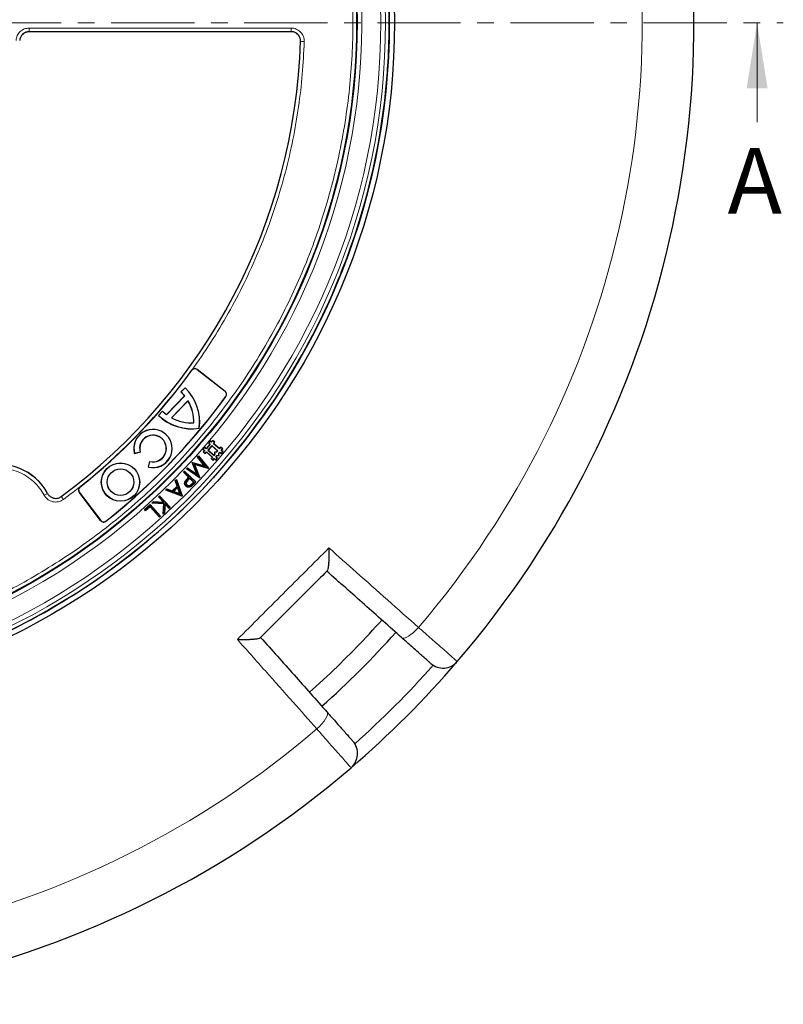
# Model space of a CAD drawing. Units: millimetres. Extents: x 0 to 420, y 0 to 297.
# Drawn here: x 148 to 206, y 127 to 202 of the extents above; entities that cross this region are included whole.
import ezdxf

# ---------------------------------------------------------------- set-up
doc = ezdxf.new("R2010")
doc.units = ezdxf.units.MM
doc.linetypes.add('CENTER', pattern=[10.16, 6.35, -1.27, 1.27, -1.27])
doc.styles.add('SLDTEXTSTYLE0', font='TXT', dxfattribs={"width": 0.605})

msp = doc.modelspace()

# ---------------------------------------------------------------- linework, layer by layer
at = {"color": 7, "linetype": 'CENTER', "lineweight": 18}
msp.add_line((124.4152, 201.9601), (206.196, 201.9601), dxfattribs=at)
at = {"color": 8, "linetype": 'Continuous', "lineweight": 18}
for p, q in [((148.6312, 201.558), (168.6321, 201.558)), ((148.6312, 201.558), (148.6312, 201.2828)), ((168.6321, 201.558), (168.6321, 201.2828)), ((169.3552, 200.5351), (169.6309, 200.5262)), ((161.0599, 175.4219), (161.0518, 175.4277)), ((161.4529, 175.4774), (161.4591, 175.4852)), ((163.5931, 173.8052), (163.5993, 173.8131)), ((163.6464, 173.4257), (163.6544, 173.4199)), ((160.7548, 167.173), (160.7412, 167.1859)), ((152.5011, 166.5008), (152.5073, 166.493)), ((161.0441, 166.7197), (161.0306, 166.7327)), ((161.1649, 166.7319), (161.1784, 166.7188)), ((149.774, 165.8843), (150.0253, 166.0198)), ((151.2467, 165.5542), (151.0772, 165.7841)), ((152.4583, 166.1109), (152.4503, 166.1049)), ((154.0923, 163.9426), (154.0843, 163.9366)), ((154.4896, 163.8843), (154.4834, 163.8921))]:
    msp.add_line(p, q, dxfattribs=at)
at = {"color": 7, "linetype": 'Continuous', "lineweight": 18}
msp.add_line((204.196, 194.3601), (204.196, 201.9601), dxfattribs=at)
at = {"color": 7, "linetype": 'Continuous', "lineweight": 25}
for p, q in [((168.642, 201.2828), (148.6222, 201.2828)), ((172.9577, 184.1938), (172.9573, 184.194)), ((171.3173, 180.2345), (171.3176, 180.2343)), ((163.5931, 173.8052), (161.4529, 175.4774)), ((161.4591, 175.4852), (163.5993, 173.8131)), ((160.2173, 173.7625), (160.5299, 174.0863)), ((160.2173, 173.7625), (160.2279, 173.7628)), ((160.2279, 173.7628), (160.5301, 174.0757)), ((160.5299, 174.0863), (160.5301, 174.0757)), ((159.1177, 172.0378), (160.4934, 173.4624)), ((159.1185, 172.0279), (160.5034, 173.462)), ((159.4912, 171.7875), (160.7567, 173.0979)), ((159.5034, 171.7893), (160.7552, 173.0857)), ((160.5034, 173.462), (160.4934, 173.4624)), ((160.7552, 173.0857), (160.7567, 173.0979)), ((158.4955, 171.9796), (158.8081, 172.3033)), ((158.5061, 171.9798), (158.8083, 172.2927)), ((158.8083, 172.2927), (158.8081, 172.3033)), ((158.4955, 171.9796), (158.5061, 171.9798)), ((159.1177, 172.0378), (159.1185, 172.0279)), ((159.4912, 171.7875), (159.5034, 171.7893)), ((161.1989, 171.4046), (161.2062, 171.3975)), ((161.6194, 170.9986), (161.6126, 171.0051)), ((162.4479, 170.0395), (162.3095, 169.8759)), ((162.4501, 170.0131), (162.336, 169.8781)), ((162.4501, 170.0131), (162.4479, 170.0395)), ((162.557, 169.9473), (162.4479, 170.0395)), ((162.5592, 169.9209), (162.4501, 170.0131)), ((162.6492, 170.0564), (162.557, 169.9473)), ((162.6514, 170.03), (162.5592, 169.9209)), ((162.6514, 170.03), (162.6492, 170.0564)), ((162.8128, 169.9181), (162.6492, 170.0564)), ((162.7864, 169.9159), (162.6514, 170.03)), ((162.0329, 169.5485), (161.8946, 169.3849)), ((161.921, 169.3871), (161.8946, 169.3849)), ((161.8946, 169.3849), (162.0037, 169.2927)), ((162.0037, 169.2927), (161.9115, 169.1836)), ((162.0351, 169.5221), (161.921, 169.3871)), ((161.921, 169.3871), (162.0301, 169.2949)), ((162.0301, 169.2949), (161.9379, 169.1858)), ((162.0301, 169.2949), (162.0037, 169.2927)), ((162.0351, 169.5221), (162.0329, 169.5485)), ((162.142, 169.4563), (162.0329, 169.5485)), ((162.1442, 169.4299), (162.0351, 169.5221)), ((162.4186, 169.7837), (162.142, 169.4563)), ((162.1442, 169.4299), (162.142, 169.4563)), ((162.4451, 169.7859), (162.1442, 169.4299)), ((162.5801, 169.6718), (162.2793, 169.3158)), ((162.2793, 169.3158), (162.3057, 169.318)), ((162.2793, 169.3158), (162.7443, 168.9227)), ((162.5823, 169.6453), (162.3057, 169.318)), ((162.3057, 169.318), (162.7421, 168.9492)), ((162.336, 169.8781), (162.3095, 169.8759)), ((162.3095, 169.8759), (162.4186, 169.7837)), ((162.336, 169.8781), (162.4451, 169.7859)), ((162.4451, 169.7859), (162.4186, 169.7837)), ((162.5592, 169.9209), (162.557, 169.9473)), ((163.0452, 169.2787), (162.5801, 169.6718)), ((162.5801, 169.6718), (162.5823, 169.6453)), ((163.0188, 169.2765), (162.5823, 169.6453)), ((162.6942, 169.8068), (162.7864, 169.9159)), ((162.6942, 169.8068), (162.7206, 169.809)), ((163.1593, 169.4137), (162.6942, 169.8068)), ((162.7206, 169.809), (162.8128, 169.9181)), ((163.1571, 169.4402), (162.7206, 169.809)), ((162.7864, 169.9159), (162.8128, 169.9181)), ((162.9542, 169.2001), (163.0188, 169.2765)), ((162.9635, 169.1821), (163.0452, 169.2787)), ((163.0452, 169.2787), (163.0188, 169.2765)), ((163.2493, 169.5493), (163.1571, 169.4402)), ((163.1593, 169.4137), (163.1571, 169.4402)), ((163.2515, 169.5228), (163.1593, 169.4137)), ((163.2515, 169.5228), (163.2493, 169.5493)), ((163.4129, 169.4109), (163.2493, 169.5493)), ((163.3865, 169.4087), (163.2515, 169.5228)), ((163.2893, 169.0724), (163.4034, 169.2074)), ((163.2915, 169.046), (163.4298, 169.2096)), ((163.2943, 169.2996), (163.3865, 169.4087)), ((163.2943, 169.2996), (163.3207, 169.3018)), ((163.4034, 169.2074), (163.2943, 169.2996)), ((163.3207, 169.3018), (163.4129, 169.4109)), ((163.4298, 169.2096), (163.3207, 169.3018)), ((163.3865, 169.4087), (163.4129, 169.4109)), ((163.4034, 169.2074), (163.4298, 169.2096)), ((157.1086, 169.1726), (156.676, 169.0486)), ((156.676, 169.0486), (156.6812, 169.0579)), ((157.0994, 169.1778), (156.6812, 169.0579)), ((157.1086, 169.1726), (157.0994, 169.1778)), ((157.7377, 168.0242), (157.8465, 168.4609)), ((157.7468, 168.0297), (157.852, 168.4519)), ((157.852, 168.4519), (157.8465, 168.4609)), ((161.4704, 168.7911), (161.5482, 168.8763)), ((161.4953, 168.7906), (161.4704, 168.7911)), ((162.0278, 168.1249), (161.4704, 168.7911)), ((161.4953, 168.7906), (161.5475, 168.8477)), ((162.0814, 168.09), (161.4953, 168.7906)), ((161.5475, 168.8477), (161.5482, 168.8763)), ((161.5475, 168.8477), (162.2829, 167.956)), ((161.5482, 168.8763), (162.3162, 167.9452)), ((161.9379, 169.1858), (161.9115, 169.1836)), ((161.9115, 169.1836), (162.0751, 169.0452)), ((161.9379, 169.1858), (162.0729, 169.0717)), ((162.0729, 169.0717), (162.1651, 169.1808)), ((162.0729, 169.0717), (162.0751, 169.0452)), ((162.0751, 169.0452), (162.1674, 169.1543)), ((162.1651, 169.1808), (162.6302, 168.7877)), ((162.1651, 169.1808), (162.1674, 169.1543)), ((162.1674, 169.1543), (162.6038, 168.7855)), ((162.6038, 168.7855), (162.5116, 168.6764)), ((162.538, 168.6786), (162.5116, 168.6764)), ((162.5116, 168.6764), (162.6752, 168.5381)), ((162.6302, 168.7877), (162.538, 168.6786)), ((162.538, 168.6786), (162.673, 168.5645)), ((162.6302, 168.7877), (162.6038, 168.7855)), ((162.673, 168.5645), (162.7652, 168.6736)), ((162.673, 168.5645), (162.6752, 168.5381)), ((162.6752, 168.5381), (162.7675, 168.6472)), ((162.7421, 168.9492), (162.8067, 169.0255)), ((162.7443, 168.9227), (162.7421, 168.9492)), ((162.7443, 168.9227), (162.826, 169.0194)), ((162.7652, 168.6736), (162.8744, 168.5814)), ((162.7652, 168.6736), (162.7675, 168.6472)), ((162.7675, 168.6472), (162.8766, 168.555)), ((162.7931, 169.1866), (162.9542, 169.2001)), ((162.8134, 169.1695), (162.7931, 169.1866)), ((162.8067, 169.0255), (162.7931, 169.1866)), ((162.826, 169.0194), (162.8067, 169.0255)), ((162.8134, 169.1695), (162.9635, 169.1821)), ((162.826, 169.0194), (162.8134, 169.1695)), ((162.8744, 168.5814), (162.9885, 168.7164)), ((162.8744, 168.5814), (162.8766, 168.555)), ((162.8766, 168.555), (163.0149, 168.7186)), ((162.8794, 168.8086), (162.961, 168.9052)), ((162.8794, 168.8086), (162.9058, 168.8108)), ((162.9885, 168.7164), (162.8794, 168.8086)), ((162.9058, 168.8108), (162.9703, 168.8872)), ((163.0149, 168.7186), (162.9058, 168.8108)), ((162.9635, 169.1821), (162.9542, 169.2001)), ((162.961, 168.9052), (163.1111, 168.9178)), ((162.961, 168.9052), (162.9703, 168.8872)), ((162.9703, 168.8872), (163.1314, 168.9007)), ((162.9885, 168.7164), (163.0149, 168.7186)), ((163.0985, 169.068), (163.1802, 169.1646)), ((163.1111, 168.9178), (163.0985, 169.068)), ((163.0985, 169.068), (163.1179, 169.0618)), ((163.1111, 168.9178), (163.1314, 168.9007)), ((163.1179, 169.0618), (163.1824, 169.1382)), ((163.1314, 168.9007), (163.1179, 169.0618)), ((163.1802, 169.1646), (163.2893, 169.0724)), ((163.1802, 169.1646), (163.1824, 169.1382)), ((163.1824, 169.1382), (163.2915, 169.046)), ((163.2893, 169.0724), (163.2915, 169.046)), ((157.7468, 168.0297), (157.7377, 168.0242)), ((160.4003, 167.6322), (160.4828, 167.7181)), ((160.4833, 167.6916), (160.4828, 167.7181)), ((160.4828, 167.7181), (161.3432, 166.8901)), ((160.6403, 167.8818), (160.7195, 167.9687)), ((160.6687, 167.8852), (160.6403, 167.8818)), ((161.6381, 167.2026), (160.6403, 167.8818)), ((160.6687, 167.8852), (160.7223, 167.944)), ((161.6242, 167.2348), (160.6687, 167.8852)), ((160.7223, 167.944), (160.7195, 167.9687)), ((160.7195, 167.9687), (161.4294, 167.479)), ((160.7223, 167.944), (161.4691, 167.4288)), ((161.0832, 168.367), (161.1036, 168.3893)), ((161.1049, 168.3629), (161.0832, 168.367)), ((161.4294, 167.479), (161.0832, 168.367)), ((161.1096, 168.3681), (161.1036, 168.3893)), ((161.1036, 168.3893), (162.0278, 168.1249)), ((161.1049, 168.3629), (161.1096, 168.3681)), ((161.4691, 167.4288), (161.1049, 168.3629)), ((161.1096, 168.3681), (162.0814, 168.09)), ((161.22, 168.2616), (161.2514, 168.2331)), ((161.22, 168.2616), (161.6242, 167.2348)), ((162.2829, 167.956), (161.22, 168.2616)), ((161.2514, 168.2331), (161.6513, 167.217)), ((162.303, 167.9308), (161.2514, 168.2331)), ((162.0814, 168.09), (162.0278, 168.1249)), ((162.2829, 167.956), (162.2988, 167.9456)), ((162.2988, 167.9456), (162.303, 167.9308)), ((162.2988, 167.9456), (162.3162, 167.9452)), ((162.3162, 167.9452), (162.303, 167.9308)), ((159.7785, 166.9922), (159.8733, 167.0863)), ((159.8001, 166.9873), (159.7785, 166.9922)), ((159.9234, 166.5808), (159.7785, 166.9922)), ((159.8001, 166.9873), (159.8655, 167.0521)), ((159.945, 166.5758), (159.8001, 166.9873)), ((159.8655, 167.0521), (159.8733, 167.0863)), ((159.8655, 167.0521), (160.2938, 165.8434)), ((159.8733, 167.0863), (160.3155, 165.8384)), ((160.4268, 167.6327), (160.4003, 167.6322)), ((160.8002, 167.2474), (160.4003, 167.6322)), ((160.4268, 167.6327), (160.4833, 167.6916)), ((160.8267, 167.2479), (160.4268, 167.6327)), ((160.4833, 167.6916), (161.3167, 166.8896)), ((160.8841, 167.1926), (160.7291, 167.0353)), ((160.7291, 167.0353), (160.7427, 167.0223)), ((160.7412, 167.1859), (160.8002, 167.2474)), ((160.8844, 167.1663), (160.7427, 167.0223)), ((160.7548, 167.173), (160.8267, 167.2479)), ((160.8267, 167.2479), (160.8002, 167.2474)), ((161.2034, 166.8853), (160.8841, 167.1926)), ((160.8841, 167.1926), (160.8844, 167.1663)), ((161.1769, 166.8848), (160.8844, 167.1663)), ((161.4691, 167.4288), (161.4294, 167.479)), ((161.6242, 167.2348), (161.6361, 167.2198)), ((161.6361, 167.2198), (161.6513, 167.217)), ((161.6361, 167.2198), (161.6381, 167.2026)), ((161.6513, 167.217), (161.6381, 167.2026)), ((162.4471, 166.9586), (162.4468, 166.9589)), ((159.0551, 166.2737), (159.1465, 166.3646)), ((159.0892, 166.2811), (159.0551, 166.2737)), ((160.2946, 165.8178), (159.0551, 166.2737)), ((159.0892, 166.2811), (159.1514, 166.3429)), ((160.2899, 165.8395), (159.0892, 166.2811)), ((159.1514, 166.3429), (159.1465, 166.3646)), ((159.1465, 166.3646), (159.5573, 166.2173)), ((159.1514, 166.3429), (159.5621, 166.1956)), ((159.5573, 166.2173), (159.9234, 166.5808)), ((159.5621, 166.1956), (159.5573, 166.2173)), ((159.5621, 166.1956), (159.945, 166.5758)), ((159.9744, 166.4955), (159.6422, 166.1654)), ((159.9666, 166.4613), (159.6763, 166.1729)), ((159.945, 166.5758), (159.9234, 166.5808)), ((159.9744, 166.4955), (159.9666, 166.4613)), ((160.1262, 166.0083), (159.9666, 166.4613)), ((160.157, 165.977), (159.9744, 166.4955)), ((160.6098, 166.5869), (160.5968, 166.5734)), ((160.6694, 166.649), (160.6824, 166.6624)), ((161.0306, 166.7327), (161.1769, 166.8848)), ((161.0441, 166.7197), (161.2034, 166.8853)), ((161.3167, 166.8896), (161.1649, 166.7319)), ((161.2034, 166.8853), (161.1769, 166.8848)), ((161.3432, 166.8901), (161.1784, 166.7188)), ((161.3167, 166.8896), (161.3432, 166.8901)), ((154.0843, 163.9366), (152.4503, 166.1049)), ((152.4583, 166.1109), (154.0923, 163.9426)), ((158.5031, 165.7478), (158.5919, 165.8306)), ((158.5296, 165.7469), (158.5031, 165.7478)), ((158.8819, 165.3414), (158.5031, 165.7478)), ((158.5296, 165.7469), (158.5909, 165.8041)), ((158.9279, 165.3196), (158.5296, 165.7469)), ((158.5909, 165.8041), (158.5919, 165.8306)), ((158.5909, 165.8041), (159.3778, 164.9601)), ((158.5919, 165.8306), (159.4043, 164.9592)), ((159.6422, 166.1654), (159.6763, 166.1729)), ((159.6422, 166.1654), (160.157, 165.977)), ((159.6763, 166.1729), (160.1262, 166.0083)), ((160.157, 165.977), (160.1262, 166.0083)), ((160.2938, 165.8434), (160.2899, 165.8395)), ((160.2899, 165.8395), (160.2946, 165.8178)), ((160.2938, 165.8434), (160.3155, 165.8384)), ((160.3155, 165.8384), (160.2946, 165.8178)), ((157.4443, 164.7773), (157.8718, 165.1624)), ((157.4708, 164.7759), (157.4443, 164.7773)), ((157.5211, 164.6921), (157.4443, 164.7773)), ((157.4708, 164.7759), (157.8704, 165.1359)), ((157.5224, 164.7186), (157.4708, 164.7759)), ((157.8598, 164.9973), (157.5211, 164.6921)), ((157.5224, 164.7186), (157.5211, 164.6921)), ((157.8612, 165.0238), (157.5224, 164.7186)), ((157.8612, 165.0238), (157.8598, 164.9973)), ((158.5774, 164.2), (157.8598, 164.9973)), ((158.5788, 164.2265), (157.8612, 165.0238)), ((157.8704, 165.1359), (157.8718, 165.1624)), ((157.8704, 165.1359), (158.6397, 164.2813)), ((157.8718, 165.1624), (158.6662, 164.2799)), ((158.005, 165.2833), (158.1204, 165.3911)), ((158.0495, 165.2992), (158.005, 165.2833)), ((158.9042, 165.2238), (158.005, 165.2833)), ((158.0495, 165.2992), (158.1273, 165.3718)), ((158.9243, 165.2413), (158.0495, 165.2992)), ((158.1273, 165.3718), (158.1204, 165.3911)), ((158.1204, 165.3911), (158.8819, 165.3414)), ((158.1273, 165.3718), (158.9279, 165.3196)), ((158.8498, 164.4422), (158.9042, 165.2238)), ((158.8718, 164.4883), (158.9243, 165.2413)), ((158.9279, 165.3196), (158.8819, 165.3414)), ((158.9243, 165.2413), (158.9042, 165.2238)), ((158.9947, 165.248), (158.9496, 164.5609)), ((159.0105, 165.2034), (158.9678, 164.5523)), ((159.3164, 164.9029), (158.9947, 165.248)), ((158.9947, 165.248), (159.0105, 165.2034)), ((159.3155, 164.8764), (159.0105, 165.2034)), ((159.4043, 164.9592), (159.3155, 164.8764)), ((159.3164, 164.9029), (159.3155, 164.8764)), ((159.3778, 164.9601), (159.3164, 164.9029)), ((159.3778, 164.9601), (159.4043, 164.9592)), ((158.6662, 164.2799), (158.5774, 164.2)), ((158.5788, 164.2265), (158.5774, 164.2)), ((158.6397, 164.2813), (158.5788, 164.2265)), ((158.6397, 164.2813), (158.6662, 164.2799)), ((158.9678, 164.5523), (158.8498, 164.4422)), ((158.8718, 164.4883), (158.8498, 164.4422)), ((158.9496, 164.5609), (158.8718, 164.4883)), ((158.9496, 164.5609), (158.9678, 164.5523)), ((159.4164, 163.9285), (159.4167, 163.9282))]:
    msp.add_line(p, q, dxfattribs=at)
at = {"color": 7, "linetype": 'Continuous', "lineweight": 25, "flags": 128}
for points in [[(160.5609, 166.9439), (160.5528, 166.9487), (160.5447, 166.9534)], [(160.9642, 166.5482), (160.9692, 166.5403), (160.9742, 166.5324)], [(170.029, 150.8242), (170.2615, 151.0324), (171.6247, 152.2936)]]:
    msp.add_lwpolyline(points, dxfattribs=at)
at = {"color": 8, "linetype": 'Continuous', "lineweight": 18, "flags": 128}
for points in [[(177.0632, 155.0037), (177.1461, 154.967), (177.2625, 154.9732), (177.4078, 155.0218), (177.5766, 155.1111), (177.7621, 155.2376), (177.9574, 155.3964), (178.1547, 155.5813), (178.3465, 155.7852)], [(170.5901, 148.0288), (170.794, 148.2206), (170.9789, 148.4179), (171.1377, 148.6131), (171.2642, 148.7987), (171.3535, 148.9675), (171.4021, 149.1128), (171.4083, 149.2292), (171.3716, 149.3121)]]:
    msp.add_lwpolyline(points, dxfattribs=at)
at = {"color": 7, "linetype": 'Continuous', "lineweight": 25}
for centre, radius in [((124.3789, 201.9964), 52.1429), ((124.3789, 201.9964), 51.7381), ((124.3789, 201.9964), 49.2857), ((124.3789, 201.9964), 49.2485), ((155.6042, 166.8776), 1.4643), ((155.6042, 166.8776), 1.4568), ((155.6042, 166.8776), 1.0211), ((155.6042, 166.8776), 1.0136)]:
    msp.add_circle(centre, radius, dxfattribs=at)
at = {"color": 8, "linetype": 'Continuous', "lineweight": 18}
for radius in [51.4552, 51.0985]:
    msp.add_circle((124.3789, 201.9964), radius, dxfattribs=at)
at = {"color": 7, "linetype": 'Continuous', "lineweight": 25}
for centre, radius, start, end in [((124.3789, 201.9964), 75, 319.385992, 70.614008), ((124.3789, 201.9964), 51.7377, 356.66803, 3.33197), ((124.3789, 201.9964), 45, 306.404603, 358.152851), ((124.3789, 201.9964), 51.7377, 354.328704, 356.66803), ((124.3789, 201.9964), 51.7377, 338.707649, 354.328704), ((124.3789, 201.9964), 51.7377, 336.292351, 338.707649), ((124.3789, 201.9964), 51.7377, 316.207649, 336.292351), ((124.3789, 201.9964), 75, 199.385992, 310.614008), ((124.3789, 201.9964), 45.2857, 308.3888, 324.077517), ((124.3789, 201.9964), 45.2957, 308.3888, 324.077517), ((161.2832, 175.2601), 0.2857, 52, 144.077517), ((161.2832, 175.2601), 0.2757, 52, 144.077517), ((158.0213, 171.4651), 3.1782, 38.935796, 46.29358), ((158.0213, 171.4651), 3.1857, 38.816844, 46.158304), ((158.0213, 171.4651), 3.6282, 352.61273, 46.257168), ((158.0213, 171.4651), 3.6207, 352.700764, 46.139284), ((163.4234, 173.588), 0.2757, 323.960687, 52), ((163.4234, 173.588), 0.2857, 323.960687, 52), ((124.3789, 201.9964), 48.5615, 308.310718, 323.960687), ((124.3789, 201.9964), 48.5714, 308.310718, 323.960687), ((158.0213, 171.4651), 3.1782, 358.909874, 30.658497), ((158.0213, 171.4651), 3.1857, 358.784892, 30.834905), ((161.0276, 174.5782), 3.1782, 225.70642, 233.064204), ((161.0276, 174.5782), 3.1857, 225.841696, 233.183156), ((161.0276, 174.5782), 3.6282, 225.742832, 279.38727), ((161.0276, 174.5782), 3.6207, 225.860716, 279.299236), ((161.0276, 174.5782), 3.1857, 241.165095, 273.215108), ((161.0276, 174.5782), 3.1782, 241.341503, 273.090126), ((158.0851, 169.4467), 1.4643, 256.274074, 195.775057), ((158.0851, 169.4467), 1.4568, 256.569777, 195.479604), ((158.0851, 169.4467), 1.0218, 256.81084, 195.259293), ((158.0851, 169.4467), 1.0143, 256.394064, 195.676576), ((146.3075, 164.015), 4.2286, 28.230506, 107.203497), ((152.6785, 166.2768), 0.2857, 128.3888, 217), ((152.6785, 166.2768), 0.2757, 128.3888, 217), ((124.3789, 201.9964), 51.7377, 313.792351, 316.207649), ((124.3789, 201.9964), 51.7377, 293.707649, 313.792351), ((154.3125, 164.1085), 0.2757, 217, 308.310718), ((154.3125, 164.1085), 0.2857, 217, 308.310718), ((124.3789, 201.9964), 68.575, 313.548252, 318.264061), ((124.3789, 201.9964), 70, 311.732982, 318.266812), ((124.3789, 201.9964), 75, 310.614008, 319.385992), ((180.2279, 154.1043), 1.4286, 228.400702, 319.385992), ((172.271, 146.1474), 1.4286, 310.614008, 41.599298)]:
    msp.add_arc(centre, radius, start, end, dxfattribs=at)
at = {"color": 8, "linetype": 'Continuous', "lineweight": 18}
for centre, radius, start, end in [((124.3789, 201.9964), 71.0491, 319.427346, 70.572654), ((124.3789, 201.9964), 49.6429, 221.311433, 219.268445), ((124.3789, 201.9964), 71.0491, 199.427346, 310.572654), ((146.3075, 164.015), 4.2239, 28.335612, 107.06456), ((124.543, 201.8323), 73.5714, 311.699735, 318.300265)]:
    msp.add_arc(centre, radius, start, end, dxfattribs=at)
for points, knots in [([(124.3789, 153.0336), (125.218, 153.0461), (126.9034, 153.0711), (129.4493, 153.2759), (132.0224, 153.6097), (134.6198, 154.092), (137.2291, 154.7241), (139.8335, 155.5096), (142.3194, 156.4141), (144.6685, 157.4128), (146.8883, 158.491), (149.0622, 159.686), (151.1909, 161.0017), (153.2569, 162.4295), (155.2572, 163.97), (157.179, 165.6143), (159.0162, 167.359), (160.761, 169.1963), (162.4053, 171.1181), (163.9458, 173.1184), (165.3735, 175.1844), (166.6893, 177.3131), (167.8843, 179.487), (168.9625, 181.7068), (169.9612, 184.0559), (170.8657, 186.5418), (171.6511, 189.1461), (172.2834, 191.7555), (172.7651, 194.3528), (173.101, 196.926), (173.2984, 199.4718), (173.3632, 201.9964), (173.2984, 204.5209), (173.1011, 207.0668), (172.7651, 209.6399), (172.2834, 212.2372), (171.6511, 214.8466), (170.8657, 217.451), (169.9612, 219.9368), (168.9625, 222.286), (167.8843, 224.5057), (166.6893, 226.6797), (165.3736, 228.8084), (163.9458, 230.8744), (162.4053, 232.8747), (160.761, 234.7964), (159.0162, 236.6337), (157.179, 238.3785), (155.2572, 240.0228), (153.2569, 241.5633), (151.1909, 242.991), (149.0622, 244.3068), (146.8883, 245.5018), (144.6685, 246.58), (142.3194, 247.5787), (139.8335, 248.4831), (137.2292, 249.2687), (134.6198, 249.9008), (132.0225, 250.383), (129.4493, 250.7169), (126.9035, 250.9217), (125.218, 250.9467), (124.3789, 250.9592)], [0, 0, 0, 0, 0.0163651, 0.0328713, 0.0497846, 0.066957, 0.0843728, 0.1021273, 0.119989, 0.1359429, 0.1518973, 0.1681033, 0.1843097, 0.2006882, 0.2170672, 0.2335334, 0.25, 0.2664661, 0.2829328, 0.2993113, 0.3156902, 0.3318962, 0.3481027, 0.3640566, 0.380011, 0.3978722, 0.4156269, 0.4330427, 0.450215, 0.4671284, 0.4836345, 0.5, 0.516365, 0.5328713, 0.5497846, 0.566957, 0.5843728, 0.6021273, 0.619989, 0.6359429, 0.6518973, 0.6681033, 0.6843097, 0.7006882, 0.7170672, 0.7335334, 0.75, 0.7664661, 0.7829328, 0.7993113, 0.8156902, 0.8318962, 0.8481027, 0.8640566, 0.880011, 0.8978722, 0.9156269, 0.9330427, 0.950215, 0.9671284, 0.9836347, 1, 1, 1, 1]), ([(147.6336, 200.6178), (147.655, 200.743), (147.6977, 200.993), (147.9312, 201.3019), (148.2533, 201.5164), (148.5052, 201.5441), (148.6312, 201.558)], [0, 0, 0, 0, 0.2504485, 0.5001912, 0.7500249, 1, 1, 1, 1]), ([(168.6321, 201.558), (168.699, 201.5541), (168.8329, 201.5463), (169.0254, 201.4843), (169.2018, 201.3881), (169.3554, 201.258), (169.4802, 201.1003), (169.5704, 200.9206), (169.6259, 200.7267), (169.6292, 200.5929), (169.6309, 200.5262)], [0, 0, 0, 0, 0.1253557, 0.2505531, 0.3754705, 0.5002125, 0.6254393, 0.7499736, 0.8751712, 1, 1, 1, 1]), ([(147.9186, 200.6009), (147.9339, 200.6903), (147.9643, 200.869), (148.1311, 201.0897), (148.3612, 201.2429), (148.5412, 201.2626), (148.6312, 201.2725)], [0, 0, 0, 0, 0.2504834, 0.5001912, 0.74999, 1, 1, 1, 1]), ([(168.6321, 201.2725), (168.6799, 201.2697), (168.7755, 201.2642), (168.9131, 201.2199), (169.0392, 201.1513), (169.1489, 201.0583), (169.238, 200.9456), (169.3024, 200.8173), (169.342, 200.6787), (169.3444, 200.5832), (169.3456, 200.5354)], [0, 0, 0, 0, 0.1253904, 0.2505945, 0.375497, 0.5002125, 0.6254126, 0.7499321, 0.8751365, 1, 1, 1, 1]), ([(169.6309, 200.5262), (169.5907, 199.6943), (169.5101, 198.0306), (169.2129, 195.5324), (168.7846, 193.0378), (168.2075, 190.545), (167.4883, 188.078), (166.6236, 185.6403), (165.6192, 183.2506), (164.4767, 180.9176), (163.2026, 178.6536), (161.8036, 176.4714), (160.2859, 174.377), (158.6615, 172.3858), (156.9353, 170.4971), (155.1233, 168.7299), (153.2339, 167.0687), (151.9091, 166.059), (151.2467, 165.5542)], [0, 0, 0, 0, 0.061102, 0.1222049, 0.1844889, 0.2467746, 0.3098725, 0.3729723, 0.4364852, 0.5, 0.5635129, 0.6270277, 0.6901257, 0.7532254, 0.8155094, 0.8777951, 0.9388971, 1, 1, 1, 1]), ([(149.774, 165.8843), (149.6636, 166.0676), (149.4379, 166.4427), (148.9792, 166.9335), (148.4331, 167.3554), (147.8098, 167.678), (147.1395, 167.8859), (146.4543, 167.969), (145.7831, 167.9416), (145.3591, 167.833), (145.1518, 167.78)], [0, 0, 0, 0, 0.1185165, 0.2424208, 0.3701966, 0.5, 0.6298034, 0.7575792, 0.8814835, 1, 1, 1, 1]), ([(151.2467, 165.5542), (151.1868, 165.5156), (151.0669, 165.4381), (150.861, 165.3736), (150.6474, 165.3513), (150.4336, 165.3758), (150.2298, 165.4448), (150.046, 165.5561), (149.8872, 165.7023), (149.8117, 165.8237), (149.774, 165.8843)], [0, 0, 0, 0, 0.1247575, 0.2499493, 0.3746364, 0.4998829, 0.6250203, 0.7497532, 0.875077, 1, 1, 1, 1]), ([(171.5125, 161.85), (172.2088, 161.2321), (173.7083, 159.9014), (175.9901, 157.8764), (177.5607, 156.4826), (178.3465, 155.7852)], [0, 0, 0, 0, 0.3022134, 0.6508483, 1, 1, 1, 1]), ([(178.3465, 155.7852), (178.5722, 155.5866), (179.0236, 155.1893), (179.6348, 154.6514), (180.173, 154.1776), (180.6227, 153.7816), (180.9689, 153.4768), (181.1818, 153.2893), (181.2935, 153.191), (181.306, 153.1799), (181.3123, 153.1744)], [0, 0, 0, 0, 0.134182, 0.2683639, 0.4025497, 0.5367354, 0.6709092, 0.8050828, 0.9025414, 1, 1, 1, 1]), ([(170.5901, 148.0288), (169.9867, 148.7087), (168.6873, 150.1729), (166.6653, 152.4513), (165.239, 154.0586), (164.5253, 154.8628)], [0, 0, 0, 0, 0.3022134, 0.6508483, 1, 1, 1, 1]), ([(173.2009, 145.063), (173.1908, 145.0744), (173.1703, 145.0977), (173.0057, 145.2846), (172.7452, 145.5805), (172.3912, 145.9825), (171.9502, 146.4835), (171.486, 147.0108), (171.0262, 147.5332), (170.7362, 147.8628), (170.5901, 148.0288)], [0, 0, 0, 0, 0.1322353, 0.2683053, 0.4005388, 0.5366063, 0.6688456, 0.8049188, 0.9017251, 1, 1, 1, 1])]:
    msp.add_open_spline(points, degree=3, knots=knots, dxfattribs=at)
at = {"color": 7, "linetype": 'Continuous', "lineweight": 25}
for points, knots in [([(148.6222, 201.2828), (148.5419, 201.2749), (148.3814, 201.2591), (148.1674, 201.136), (148.0059, 200.9549), (147.9265, 200.7674), (147.9137, 200.6494), (147.9096, 200.6109)], [0, 0, 0, 0, 0.22309551, 0.44619714, 0.66916451, 0.89208655, 1, 1, 1, 1]), ([(169.3555, 200.5459), (169.3502, 200.6264), (169.3396, 200.7874), (169.2235, 201.0052), (169.0477, 201.1723), (168.8427, 201.2678), (168.7024, 201.2782), (168.642, 201.2828)], [0, 0, 0, 0, 0.2104573, 0.4209214, 0.6312358, 0.8414805, 1, 1, 1, 1]), ([(160.5968, 166.5734), (160.5692, 166.6044), (160.5209, 166.6587), (160.4931, 166.7602), (160.4993, 166.8543), (160.5243, 166.9176), (160.5423, 166.9492), (160.5447, 166.9534)], [0, 0, 0, 0, 0.2953353, 0.5165502, 0.7375524, 0.9650615, 1, 1, 1, 1]), ([(160.5447, 166.9534), (160.5699, 166.9886), (160.6121, 167.0475), (160.681, 167.1224), (160.7211, 167.1647), (160.7412, 167.1859)], [0, 0, 0, 0, 0.425471, 0.712595, 1, 1, 1, 1]), ([(160.5609, 166.9439), (160.5861, 166.9791), (160.6281, 167.0373), (160.6961, 167.111), (160.7352, 167.1523), (160.7548, 167.173)], [0, 0, 0, 0, 0.4316714, 0.7157074, 1, 1, 1, 1]), ([(160.7291, 167.0353), (160.6885, 166.9927), (160.6315, 166.9331), (160.5982, 166.8317), (160.6023, 166.7613), (160.6261, 166.6971), (160.6554, 166.6645), (160.6694, 166.649)], [0, 0, 0, 0, 0.3915142, 0.5481824, 0.7053075, 0.8601631, 1, 1, 1, 1]), ([(160.7427, 167.0223), (160.7016, 166.9797), (160.6455, 166.9215), (160.6164, 166.8229), (160.6224, 166.7584), (160.6455, 166.7026), (160.6712, 166.6747), (160.6824, 166.6624)], [0, 0, 0, 0, 0.41947, 0.5729468, 0.7268392, 0.8802771, 1, 1, 1, 1]), ([(160.6098, 166.5869), (160.5821, 166.6182), (160.5353, 166.6713), (160.5117, 166.7692), (160.5191, 166.86), (160.5464, 166.9148), (160.5609, 166.9439)], [0, 0, 0, 0, 0.3149073, 0.5338617, 0.7524645, 1, 1, 1, 1]), ([(160.9742, 166.5324), (160.9394, 166.5149), (160.8697, 166.4798), (160.7546, 166.4804), (160.6613, 166.5173), (160.6163, 166.5564), (160.5968, 166.5734)], [0, 0, 0, 0, 0.2814799, 0.5654171, 0.8114277, 1, 1, 1, 1]), ([(160.9642, 166.5482), (160.9292, 166.5309), (160.8614, 166.4974), (160.7515, 166.5005), (160.6671, 166.5365), (160.6267, 166.5721), (160.6098, 166.5869)], [0, 0, 0, 0, 0.3001992, 0.5819104, 0.8250069, 1, 1, 1, 1]), ([(160.6694, 166.649), (160.6901, 166.6327), (160.7331, 166.599), (160.8127, 166.5828), (160.8878, 166.5938), (160.9664, 166.6412), (161.0129, 166.6882), (161.0441, 166.7197)], [0, 0, 0, 0, 0.1805912, 0.3739177, 0.5432841, 0.6941154, 1, 1, 1, 1]), ([(160.6824, 166.6624), (160.7034, 166.6463), (160.7447, 166.6146), (160.8202, 166.6016), (160.8943, 166.6157), (160.9632, 166.6653), (161.0061, 166.7082), (161.0306, 166.7327)], [0, 0, 0, 0, 0.1942674, 0.3817977, 0.5484515, 0.7419696, 1, 1, 1, 1]), ([(161.1649, 166.7319), (161.1332, 166.6996), (161.0855, 166.6511), (161.0193, 166.5888), (160.9826, 166.5618), (160.9642, 166.5482)], [0, 0, 0, 0, 0.4985518, 0.7485961, 1, 1, 1, 1]), ([(161.1784, 166.7188), (161.1461, 166.686), (161.0976, 166.6368), (161.0303, 166.5735), (160.9929, 166.5461), (160.9742, 166.5324)], [0, 0, 0, 0, 0.4985103, 0.7485589, 1, 1, 1, 1]), ([(150.0331, 166.0152), (150.078, 165.9482), (150.1679, 165.8141), (150.3776, 165.6838), (150.6133, 165.6275), (150.8657, 165.6494), (151.0105, 165.7343), (151.0857, 165.7783)], [0, 0, 0, 0, 0.1970205, 0.3940485, 0.590906, 0.7876613, 1, 1, 1, 1]), ([(171.5125, 161.85), (171.5125, 161.849), (171.5154, 161.7143), (171.5179, 161.4482), (171.5122, 161.0886), (171.4979, 160.7732), (171.4738, 160.4834), (171.4355, 160.2156), (171.3943, 160.1371), (171.3737, 160.0978)], [0, 0, 0, 0, 0.0012109, 0.171326, 0.3413583, 0.4843583, 0.6271787, 0.8129074, 1, 1, 1, 1]), ([(171.3737, 160.0978), (171.3661, 160.0902), (170.5168, 159.2409), (168.8256, 157.5497), (167.1344, 155.8585), (166.2851, 155.0092), (166.2775, 155.0016)], [0, 0, 0, 0, 0.0044531, 0.5, 0.9955469, 1, 1, 1, 1]), ([(177.0632, 155.0037), (176.1214, 155.8398), (174.2357, 157.514), (172.3133, 159.2207), (171.351, 160.0751)], [0, 0, 0, 0, 0.499448, 1, 1, 1, 1]), ([(164.5253, 154.8628), (164.5263, 154.8628), (164.661, 154.8599), (164.9271, 154.8573), (165.2867, 154.8631), (165.6021, 154.8774), (165.8919, 154.9015), (166.1597, 154.9398), (166.2382, 154.981), (166.2775, 155.0016)], [0, 0, 0, 0, 0.0012109, 0.171326, 0.3413583, 0.4843583, 0.6271787, 0.8129074, 1, 1, 1, 1]), ([(166.3002, 155.0243), (167.1527, 154.0642), (168.8594, 152.1418), (170.5336, 150.256), (171.3716, 149.3121)], [0, 0, 0, 0, 0.499448, 1, 1, 1, 1]), ([(179.2794, 153.0361), (179.2747, 153.0402), (179.2653, 153.0486), (179.1819, 153.1226), (179.0228, 153.2639), (178.7641, 153.4936), (178.428, 153.792), (178.0258, 154.1491), (177.5691, 154.5545), (177.2318, 154.8539), (177.0632, 155.0037)], [0, 0, 0, 0, 0.0974562, 0.1949125, 0.3290842, 0.4632559, 0.5974423, 0.7316287, 0.8658143, 1, 1, 1, 1]), ([(171.3716, 149.3121), (171.4809, 149.189), (171.6995, 148.9428), (172.0443, 148.5545), (172.3946, 148.1599), (172.7265, 147.7861), (172.9943, 147.4845), (173.1909, 147.263), (173.3153, 147.1228), (173.3313, 147.1049), (173.3392, 147.0959)], [0, 0, 0, 0, 0.0975464, 0.1950927, 0.3292496, 0.4634063, 0.5975546, 0.7317028, 0.8658514, 1, 1, 1, 1])]:
    msp.add_open_spline(points, degree=3, knots=knots, dxfattribs=at)
at = {"color": 8, "linetype": 'Continuous', "lineweight": 18}
msp.add_open_spline([(164.5253, 154.8628), (165.689, 156.0282), (168.0163, 158.359), (170.3471, 160.6863), (171.5125, 161.85)], degree=3, dxfattribs=at)
at = {"color": 7, "linetype": 'Continuous', "lineweight": 18}
msp.add_solid([(204.196, 201.9601), (203.396, 196.9601), (204.996, 196.9601)], dxfattribs=at)

# ---------------------------------------------------------------- texts
at = {"color": 7, "linetype": 'Continuous', "insert": (201.9437, 192.3938), "char_height": 5, "attachment_point": 1, "style": 'SLDTEXTSTYLE0'}
msp.add_mtext('A', dxfattribs=at)

doc.saveas('drawing.dxf')
